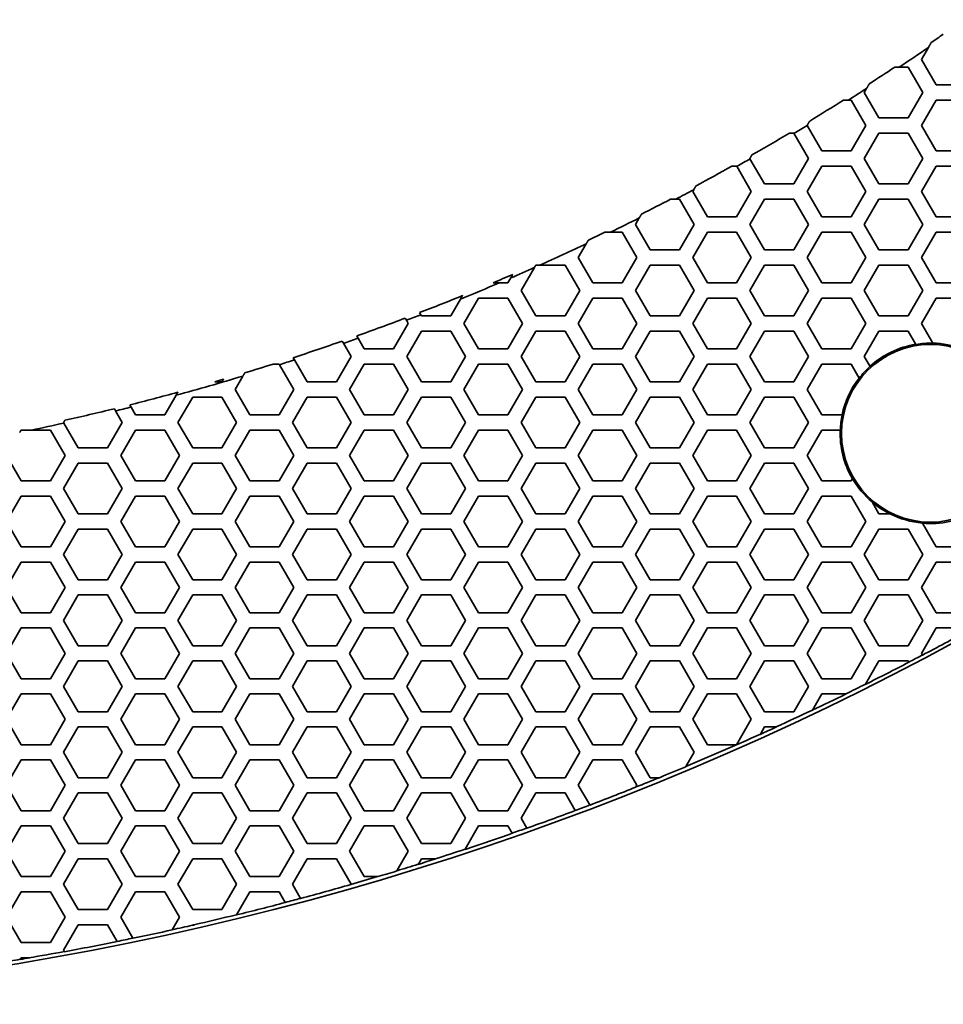
# Model space of a CAD drawing. Units: millimetres. Extents: x 14 to 1080, y -49 to 580.
# Drawn here: x 192 to 228, y 284 to 323 of the extents above; entities that cross this region are included whole.
import ezdxf

# ---------------------------------------------------------------- set-up
doc = ezdxf.new("R2010")
doc.units = ezdxf.units.MM
doc.header["$LTSCALE"] = 2
doc.layers.add('Visible (ISO)', color=7, linetype='Continuous', lineweight=35)

msp = doc.modelspace()

# ---------------------------------------------------------------- linework, layer by layer
at = {"layer": 'Visible (ISO)'}
for p, q in [((227.02, 321.318), (227.295, 321.795)), ((227.597, 320.318), (227.02, 321.318)), ((226.143, 321.018), (226.499, 321.018)), ((226.499, 321.018), (227.077, 320.018)), ((224.767, 320.018), (224.861, 320.181)), ((228.752, 320.318), (227.597, 320.318)), ((225.345, 319.018), (224.767, 320.018)), ((227.077, 320.018), (226.499, 319.018)), ((224.133, 319.718), (224.248, 319.718)), ((224.248, 319.718), (224.825, 318.718)), ((227.02, 318.718), (227.597, 319.718)), ((227.597, 319.718), (228.752, 319.718)), ((226.499, 319.018), (225.345, 319.018)), ((222.516, 318.718), (222.518, 318.723)), ((223.093, 317.718), (222.516, 318.718)), ((224.825, 318.718), (224.248, 317.718)), ((227.597, 317.718), (227.02, 318.718)), ((221.995, 318.418), (221.999, 318.412)), ((221.999, 318.412), (222.573, 317.418)), ((224.767, 317.418), (225.345, 318.418)), ((225.345, 318.418), (226.499, 318.418)), ((226.499, 318.418), (227.077, 317.418)), ((220.269, 317.407), (220.263, 317.418)), ((220.841, 316.418), (220.269, 317.407)), ((222.573, 317.418), (221.995, 316.418)), ((224.248, 317.718), (223.093, 317.718)), ((225.345, 316.418), (224.767, 317.418)), ((227.077, 317.418), (226.499, 316.418)), ((228.752, 317.718), (227.597, 317.718)), ((219.744, 317.118), (219.747, 317.113)), ((219.747, 317.113), (220.321, 316.118)), ((222.516, 316.118), (223.093, 317.118)), ((223.093, 317.118), (224.248, 317.118)), ((224.248, 317.118), (224.825, 316.118)), ((227.02, 316.118), (227.597, 317.118)), ((227.597, 317.118), (228.752, 317.118)), ((221.995, 316.418), (220.841, 316.418)), ((226.499, 316.418), (225.345, 316.418)), ((218.012, 316.118), (218.051, 316.186)), ((218.589, 315.118), (218.012, 316.118)), ((220.321, 316.118), (219.744, 315.118)), ((223.093, 315.118), (222.516, 316.118)), ((224.825, 316.118), (224.248, 315.118)), ((227.597, 315.118), (227.02, 316.118)), ((217.354, 315.818), (217.491, 315.818)), ((217.491, 315.818), (218.069, 314.818)), ((220.263, 314.818), (220.841, 315.818)), ((220.841, 315.818), (221.995, 315.818)), ((221.995, 315.818), (222.573, 314.818)), ((224.767, 314.818), (225.345, 315.818)), ((225.345, 315.818), (226.499, 315.818)), ((226.499, 315.818), (227.077, 314.818)), ((219.744, 315.118), (218.589, 315.118)), ((224.248, 315.118), (223.093, 315.118)), ((228.752, 315.118), (227.597, 315.118)), ((215.759, 314.818), (215.908, 315.077)), ((216.337, 313.818), (215.759, 314.818)), ((218.069, 314.818), (217.491, 313.818)), ((220.841, 313.818), (220.263, 314.818)), ((222.573, 314.818), (221.995, 313.818)), ((225.345, 313.818), (224.767, 314.818)), ((227.077, 314.818), (226.499, 313.818)), ((214.779, 314.518), (215.24, 314.518)), ((215.24, 314.518), (215.817, 313.518)), ((218.012, 313.518), (218.589, 314.518)), ((218.589, 314.518), (219.744, 314.518)), ((219.744, 314.518), (220.321, 313.518)), ((222.516, 313.518), (223.093, 314.518)), ((223.093, 314.518), (224.248, 314.518)), ((224.248, 314.518), (224.825, 313.518)), ((227.02, 313.518), (227.597, 314.518)), ((227.597, 314.518), (228.752, 314.518)), ((213.508, 313.518), (213.819, 314.058)), ((217.491, 313.818), (216.337, 313.818)), ((221.995, 313.818), (220.841, 313.818)), ((226.499, 313.818), (225.345, 313.818)), ((211.996, 313.218), (212.987, 313.218)), ((212.987, 313.218), (213.565, 312.218)), ((214.085, 312.518), (213.508, 313.518)), ((215.817, 313.518), (215.24, 312.518)), ((215.759, 312.218), (216.337, 313.218)), ((216.337, 313.218), (217.491, 313.218)), ((217.491, 313.218), (218.069, 312.218)), ((218.589, 312.518), (218.012, 313.518)), ((220.321, 313.518), (219.744, 312.518)), ((220.263, 312.218), (220.841, 313.218)), ((220.841, 313.218), (221.995, 313.218)), ((221.995, 313.218), (222.573, 312.218)), ((223.093, 312.518), (222.516, 313.518)), ((224.825, 313.518), (224.248, 312.518)), ((224.767, 312.218), (225.345, 313.218)), ((225.345, 313.218), (226.499, 313.218)), ((226.499, 313.218), (227.077, 312.218)), ((227.597, 312.518), (227.02, 313.518)), ((211.255, 312.218), (211.776, 313.119)), ((210.736, 312.518), (210.397, 312.518)), ((210.847, 312.712), (210.736, 312.518)), ((215.24, 312.518), (214.085, 312.518)), ((219.744, 312.518), (218.589, 312.518)), ((224.248, 312.518), (223.093, 312.518)), ((228.752, 312.518), (227.597, 312.518)), ((211.833, 311.218), (211.255, 312.218)), ((213.565, 312.218), (212.987, 311.218)), ((216.337, 311.218), (215.759, 312.218)), ((218.069, 312.218), (217.491, 311.218)), ((220.841, 311.218), (220.263, 312.218)), ((222.573, 312.218), (221.995, 311.218)), ((225.345, 311.218), (224.767, 312.218)), ((227.077, 312.218), (226.499, 311.218)), ((208.865, 311.879), (208.483, 311.218)), ((209.004, 310.918), (209.581, 311.918)), ((209.581, 311.918), (210.736, 311.918)), ((210.736, 311.918), (211.313, 310.918)), ((213.508, 310.918), (214.085, 311.918)), ((214.085, 311.918), (215.24, 311.918)), ((215.24, 311.918), (215.817, 310.918)), ((218.012, 310.918), (218.589, 311.918)), ((218.589, 311.918), (219.744, 311.918)), ((219.744, 311.918), (220.321, 310.918)), ((222.516, 310.918), (223.093, 311.918)), ((223.093, 311.918), (224.248, 311.918)), ((224.248, 311.918), (224.825, 310.918)), ((227.02, 310.918), (227.597, 311.918)), ((227.597, 311.918), (228.752, 311.918)), ((207.305, 311.259), (207.256, 311.344)), ((207.329, 311.218), (207.305, 311.259)), ((208.483, 311.218), (207.329, 311.218)), ((212.987, 311.218), (211.833, 311.218)), ((217.491, 311.218), (216.337, 311.218)), ((221.995, 311.218), (220.841, 311.218)), ((226.499, 311.218), (225.345, 311.218)), ((206.809, 310.918), (206.232, 309.918)), ((206.688, 311.127), (206.738, 311.042)), ((206.738, 311.042), (206.809, 310.918)), ((209.581, 309.918), (209.004, 310.918)), ((211.313, 310.918), (210.736, 309.918)), ((214.085, 309.918), (213.508, 310.918)), ((215.817, 310.918), (215.24, 309.918)), ((218.589, 309.918), (218.012, 310.918)), ((220.321, 310.918), (219.744, 309.918)), ((223.093, 309.918), (222.516, 310.918)), ((224.825, 310.918), (224.248, 309.918)), ((227.47, 310.138), (227.02, 310.918)), ((204.833, 310.34), (204.784, 310.425)), ((206.751, 309.618), (207.329, 310.618)), ((207.329, 310.618), (208.483, 310.618)), ((208.483, 310.618), (209.061, 309.618)), ((211.255, 309.618), (211.833, 310.618)), ((211.833, 310.618), (212.987, 310.618)), ((212.987, 310.618), (213.565, 309.618)), ((215.759, 309.618), (216.337, 310.618)), ((216.337, 310.618), (217.491, 310.618)), ((217.491, 310.618), (218.069, 309.618)), ((220.263, 309.618), (220.841, 310.618)), ((220.841, 310.618), (221.995, 310.618)), ((221.995, 310.618), (222.573, 309.618)), ((224.767, 309.618), (225.345, 310.618)), ((225.345, 310.618), (226.499, 310.618)), ((226.499, 310.618), (226.802, 310.093)), ((204.208, 310.222), (204.257, 310.136)), ((204.257, 310.136), (204.557, 309.618)), ((205.077, 309.918), (204.833, 310.34)), ((206.232, 309.918), (205.077, 309.918)), ((210.736, 309.918), (209.581, 309.918)), ((215.24, 309.918), (214.085, 309.918)), ((219.744, 309.918), (218.589, 309.918)), ((224.248, 309.918), (223.093, 309.918)), ((201.728, 309.318), (201.741, 309.294)), ((201.741, 309.294), (202.305, 308.318)), ((202.325, 309.483), (202.275, 309.569)), ((202.825, 308.618), (202.325, 309.483)), ((204.557, 309.618), (203.979, 308.618)), ((204.5, 308.318), (205.077, 309.318)), ((205.077, 309.318), (206.232, 309.318)), ((206.232, 309.318), (206.809, 308.318)), ((207.329, 308.618), (206.751, 309.618)), ((209.061, 309.618), (208.483, 308.618)), ((209.004, 308.318), (209.581, 309.318)), ((209.581, 309.318), (210.736, 309.318)), ((210.736, 309.318), (211.313, 308.318)), ((211.833, 308.618), (211.255, 309.618)), ((213.565, 309.618), (212.987, 308.618)), ((213.508, 308.318), (214.085, 309.318)), ((214.085, 309.318), (215.24, 309.318)), ((215.24, 309.318), (215.817, 308.318)), ((216.337, 308.618), (215.759, 309.618)), ((218.069, 309.618), (217.491, 308.618)), ((218.012, 308.318), (218.589, 309.318)), ((218.589, 309.318), (219.744, 309.318)), ((219.744, 309.318), (220.321, 308.318)), ((220.841, 308.618), (220.263, 309.618)), ((222.573, 309.618), (221.995, 308.618)), ((222.516, 308.318), (223.093, 309.318)), ((223.093, 309.318), (224.248, 309.318)), ((224.248, 309.318), (224.568, 308.764)), ((224.995, 309.224), (224.767, 309.618)), ((199.996, 308.318), (200.3, 308.846)), ((203.979, 308.618), (202.825, 308.618)), ((208.483, 308.618), (207.329, 308.618)), ((212.987, 308.618), (211.833, 308.618)), ((217.491, 308.618), (216.337, 308.618)), ((221.995, 308.618), (220.841, 308.618)), ((200.573, 307.318), (199.996, 308.318)), ((202.305, 308.318), (201.728, 307.318)), ((205.077, 307.318), (204.5, 308.318)), ((206.809, 308.318), (206.232, 307.318)), ((209.581, 307.318), (209.004, 308.318)), ((211.313, 308.318), (210.736, 307.318)), ((214.085, 307.318), (213.508, 308.318)), ((215.817, 308.318), (215.24, 307.318)), ((218.589, 307.318), (218.012, 308.318)), ((220.321, 308.318), (219.744, 307.318)), ((223.093, 307.318), (222.516, 308.318)), ((195.893, 307.623), (195.843, 307.71)), ((197.669, 308.089), (197.224, 307.318)), ((197.743, 307.018), (198.321, 308.018)), ((198.321, 308.018), (199.475, 308.018)), ((199.475, 308.018), (200.053, 307.018)), ((202.247, 307.018), (202.825, 308.018)), ((202.825, 308.018), (203.979, 308.018)), ((203.979, 308.018), (204.557, 307.018)), ((206.751, 307.018), (207.329, 308.018)), ((207.329, 308.018), (208.483, 308.018)), ((208.483, 308.018), (209.061, 307.018)), ((211.255, 307.018), (211.833, 308.018)), ((211.833, 308.018), (212.987, 308.018)), ((212.987, 308.018), (213.565, 307.018)), ((215.759, 307.018), (216.337, 308.018)), ((216.337, 308.018), (217.491, 308.018)), ((217.491, 308.018), (218.069, 307.018)), ((220.263, 307.018), (220.841, 308.018)), ((220.841, 308.018), (221.995, 308.018)), ((221.995, 308.018), (222.573, 307.018)), ((195.236, 307.559), (195.287, 307.472)), ((195.287, 307.472), (195.549, 307.018)), ((196.069, 307.318), (195.893, 307.623)), ((193.253, 306.994), (193.239, 307.018)), ((193.817, 306.018), (193.253, 306.994)), ((195.549, 307.018), (194.971, 306.018)), ((197.224, 307.318), (196.069, 307.318)), ((198.321, 306.018), (197.743, 307.018)), ((200.053, 307.018), (199.475, 306.018)), ((201.728, 307.318), (200.573, 307.318)), ((202.825, 306.018), (202.247, 307.018)), ((204.557, 307.018), (203.979, 306.018)), ((206.232, 307.318), (205.077, 307.318)), ((207.329, 306.018), (206.751, 307.018)), ((209.061, 307.018), (208.483, 306.018)), ((210.736, 307.318), (209.581, 307.318)), ((211.833, 306.018), (211.255, 307.018)), ((213.565, 307.018), (212.987, 306.018)), ((215.24, 307.318), (214.085, 307.318)), ((216.337, 306.018), (215.759, 307.018)), ((218.069, 307.018), (217.491, 306.018)), ((219.744, 307.318), (218.589, 307.318)), ((220.841, 306.018), (220.263, 307.018)), ((222.573, 307.018), (221.995, 306.018)), ((223.9, 307.318), (223.093, 307.318)), ((191.975, 306.718), (192.72, 306.718)), ((192.72, 306.718), (193.297, 305.718)), ((195.492, 305.718), (196.069, 306.718)), ((196.069, 306.718), (197.224, 306.718)), ((197.224, 306.718), (197.801, 305.718)), ((199.996, 305.718), (200.573, 306.718)), ((200.573, 306.718), (201.728, 306.718)), ((201.728, 306.718), (202.305, 305.718)), ((204.5, 305.718), (205.077, 306.718)), ((205.077, 306.718), (206.232, 306.718)), ((206.232, 306.718), (206.809, 305.718)), ((209.004, 305.718), (209.581, 306.718)), ((209.581, 306.718), (210.736, 306.718)), ((210.736, 306.718), (211.313, 305.718)), ((213.508, 305.718), (214.085, 306.718)), ((214.085, 306.718), (215.24, 306.718)), ((215.24, 306.718), (215.817, 305.718)), ((218.012, 305.718), (218.589, 306.718)), ((218.589, 306.718), (219.744, 306.718)), ((219.744, 306.718), (220.321, 305.718)), ((222.516, 305.718), (223.093, 306.718)), ((223.093, 306.718), (223.826, 306.718)), ((194.971, 306.018), (193.817, 306.018)), ((199.475, 306.018), (198.321, 306.018)), ((203.979, 306.018), (202.825, 306.018)), ((208.483, 306.018), (207.329, 306.018)), ((212.987, 306.018), (211.833, 306.018)), ((217.491, 306.018), (216.337, 306.018)), ((221.995, 306.018), (220.841, 306.018)), ((191.565, 304.718), (190.988, 305.718)), ((193.297, 305.718), (192.72, 304.718)), ((193.239, 304.418), (193.817, 305.418)), ((193.817, 305.418), (194.971, 305.418)), ((194.971, 305.418), (195.549, 304.418)), ((196.069, 304.718), (195.492, 305.718)), ((197.801, 305.718), (197.224, 304.718)), ((197.743, 304.418), (198.321, 305.418)), ((198.321, 305.418), (199.475, 305.418)), ((199.475, 305.418), (200.053, 304.418)), ((200.573, 304.718), (199.996, 305.718)), ((202.305, 305.718), (201.728, 304.718)), ((202.247, 304.418), (202.825, 305.418)), ((202.825, 305.418), (203.979, 305.418)), ((203.979, 305.418), (204.557, 304.418)), ((205.077, 304.718), (204.5, 305.718)), ((206.809, 305.718), (206.232, 304.718)), ((206.751, 304.418), (207.329, 305.418)), ((207.329, 305.418), (208.483, 305.418)), ((208.483, 305.418), (209.061, 304.418)), ((209.581, 304.718), (209.004, 305.718)), ((211.313, 305.718), (210.736, 304.718)), ((211.255, 304.418), (211.833, 305.418)), ((211.833, 305.418), (212.987, 305.418)), ((212.987, 305.418), (213.565, 304.418)), ((214.085, 304.718), (213.508, 305.718)), ((215.817, 305.718), (215.24, 304.718)), ((215.759, 304.418), (216.337, 305.418)), ((216.337, 305.418), (217.491, 305.418)), ((217.491, 305.418), (218.069, 304.418)), ((218.589, 304.718), (218.012, 305.718)), ((220.321, 305.718), (219.744, 304.718)), ((220.263, 304.418), (220.841, 305.418)), ((220.841, 305.418), (221.995, 305.418)), ((221.995, 305.418), (222.573, 304.418)), ((223.093, 304.718), (222.516, 305.718)), ((192.72, 304.718), (191.565, 304.718)), ((197.224, 304.718), (196.069, 304.718)), ((201.728, 304.718), (200.573, 304.718)), ((206.232, 304.718), (205.077, 304.718)), ((210.736, 304.718), (209.581, 304.718)), ((215.24, 304.718), (214.085, 304.718)), ((219.744, 304.718), (218.589, 304.718)), ((224.248, 304.718), (223.093, 304.718)), ((224.301, 304.811), (224.248, 304.718)), ((193.817, 303.418), (193.239, 304.418)), ((195.549, 304.418), (194.971, 303.418)), ((198.321, 303.418), (197.743, 304.418)), ((200.053, 304.418), (199.475, 303.418)), ((202.825, 303.418), (202.247, 304.418)), ((204.557, 304.418), (203.979, 303.418)), ((207.329, 303.418), (206.751, 304.418)), ((209.061, 304.418), (208.483, 303.418)), ((211.833, 303.418), (211.255, 304.418)), ((213.565, 304.418), (212.987, 303.418)), ((216.337, 303.418), (215.759, 304.418)), ((218.069, 304.418), (217.491, 303.418)), ((220.841, 303.418), (220.263, 304.418)), ((222.573, 304.418), (221.995, 303.418)), ((190.988, 303.118), (191.565, 304.118)), ((191.565, 304.118), (192.72, 304.118)), ((192.72, 304.118), (193.297, 303.118)), ((195.492, 303.118), (196.069, 304.118)), ((196.069, 304.118), (197.224, 304.118)), ((197.224, 304.118), (197.801, 303.118)), ((199.996, 303.118), (200.573, 304.118)), ((200.573, 304.118), (201.728, 304.118)), ((201.728, 304.118), (202.305, 303.118)), ((204.5, 303.118), (205.077, 304.118)), ((205.077, 304.118), (206.232, 304.118)), ((206.232, 304.118), (206.809, 303.118)), ((209.004, 303.118), (209.581, 304.118)), ((209.581, 304.118), (210.736, 304.118)), ((210.736, 304.118), (211.313, 303.118)), ((213.508, 303.118), (214.085, 304.118)), ((214.085, 304.118), (215.24, 304.118)), ((215.24, 304.118), (215.817, 303.118)), ((218.012, 303.118), (218.589, 304.118)), ((218.589, 304.118), (219.744, 304.118)), ((219.744, 304.118), (220.321, 303.118)), ((222.516, 303.118), (223.093, 304.118)), ((223.093, 304.118), (224.248, 304.118)), ((224.248, 304.118), (224.825, 303.118)), ((225.345, 303.418), (225.076, 303.883)), ((191.565, 302.118), (190.988, 303.118)), ((193.297, 303.118), (192.72, 302.118)), ((194.971, 303.418), (193.817, 303.418)), ((196.069, 302.118), (195.492, 303.118)), ((197.801, 303.118), (197.224, 302.118)), ((199.475, 303.418), (198.321, 303.418)), ((200.573, 302.118), (199.996, 303.118)), ((202.305, 303.118), (201.728, 302.118)), ((203.979, 303.418), (202.825, 303.418)), ((205.077, 302.118), (204.5, 303.118)), ((206.809, 303.118), (206.232, 302.118)), ((208.483, 303.418), (207.329, 303.418)), ((209.581, 302.118), (209.004, 303.118)), ((211.313, 303.118), (210.736, 302.118)), ((212.987, 303.418), (211.833, 303.418)), ((214.085, 302.118), (213.508, 303.118)), ((215.817, 303.118), (215.24, 302.118)), ((217.491, 303.418), (216.337, 303.418)), ((218.589, 302.118), (218.012, 303.118)), ((220.321, 303.118), (219.744, 302.118)), ((221.995, 303.418), (220.841, 303.418)), ((223.093, 302.118), (222.516, 303.118)), ((224.825, 303.118), (224.248, 302.118)), ((225.778, 303.418), (225.345, 303.418)), ((227.597, 302.118), (227.057, 303.053)), ((193.239, 301.818), (193.817, 302.818)), ((193.817, 302.818), (194.971, 302.818)), ((194.971, 302.818), (195.549, 301.818)), ((197.743, 301.818), (198.321, 302.818)), ((198.321, 302.818), (199.475, 302.818)), ((199.475, 302.818), (200.053, 301.818)), ((202.247, 301.818), (202.825, 302.818)), ((202.825, 302.818), (203.979, 302.818)), ((203.979, 302.818), (204.557, 301.818)), ((206.751, 301.818), (207.329, 302.818)), ((207.329, 302.818), (208.483, 302.818)), ((208.483, 302.818), (209.061, 301.818)), ((211.255, 301.818), (211.833, 302.818)), ((211.833, 302.818), (212.987, 302.818)), ((212.987, 302.818), (213.565, 301.818)), ((215.759, 301.818), (216.337, 302.818)), ((216.337, 302.818), (217.491, 302.818)), ((217.491, 302.818), (218.069, 301.818)), ((220.263, 301.818), (220.841, 302.818)), ((220.841, 302.818), (221.995, 302.818)), ((221.995, 302.818), (222.573, 301.818)), ((224.767, 301.818), (225.345, 302.818)), ((225.345, 302.818), (226.499, 302.818)), ((226.499, 302.818), (227.077, 301.818)), ((192.72, 302.118), (191.565, 302.118)), ((197.224, 302.118), (196.069, 302.118)), ((201.728, 302.118), (200.573, 302.118)), ((206.232, 302.118), (205.077, 302.118)), ((210.736, 302.118), (209.581, 302.118)), ((215.24, 302.118), (214.085, 302.118)), ((219.744, 302.118), (218.589, 302.118)), ((224.248, 302.118), (223.093, 302.118)), ((228.752, 302.118), (227.597, 302.118)), ((190.988, 300.518), (191.565, 301.518)), ((191.565, 301.518), (192.72, 301.518)), ((192.72, 301.518), (193.297, 300.518)), ((193.817, 300.818), (193.239, 301.818)), ((195.549, 301.818), (194.971, 300.818)), ((195.492, 300.518), (196.069, 301.518)), ((196.069, 301.518), (197.224, 301.518)), ((197.224, 301.518), (197.801, 300.518)), ((198.321, 300.818), (197.743, 301.818)), ((200.053, 301.818), (199.475, 300.818)), ((199.996, 300.518), (200.573, 301.518)), ((200.573, 301.518), (201.728, 301.518)), ((201.728, 301.518), (202.305, 300.518)), ((202.825, 300.818), (202.247, 301.818)), ((204.557, 301.818), (203.979, 300.818)), ((204.5, 300.518), (205.077, 301.518)), ((205.077, 301.518), (206.232, 301.518)), ((206.232, 301.518), (206.809, 300.518)), ((207.329, 300.818), (206.751, 301.818)), ((209.061, 301.818), (208.483, 300.818)), ((209.004, 300.518), (209.581, 301.518)), ((209.581, 301.518), (210.736, 301.518)), ((210.736, 301.518), (211.313, 300.518)), ((211.833, 300.818), (211.255, 301.818)), ((213.565, 301.818), (212.987, 300.818)), ((213.508, 300.518), (214.085, 301.518)), ((214.085, 301.518), (215.24, 301.518)), ((215.24, 301.518), (215.817, 300.518)), ((216.337, 300.818), (215.759, 301.818)), ((218.069, 301.818), (217.491, 300.818)), ((218.012, 300.518), (218.589, 301.518)), ((218.589, 301.518), (219.744, 301.518)), ((219.744, 301.518), (220.321, 300.518)), ((220.841, 300.818), (220.263, 301.818)), ((222.573, 301.818), (221.995, 300.818)), ((222.516, 300.518), (223.093, 301.518)), ((223.093, 301.518), (224.248, 301.518)), ((224.248, 301.518), (224.825, 300.518)), ((225.345, 300.818), (224.767, 301.818)), ((227.077, 301.818), (226.499, 300.818)), ((227.02, 300.518), (227.597, 301.518)), ((227.597, 301.518), (228.752, 301.518)), ((194.971, 300.818), (193.817, 300.818)), ((199.475, 300.818), (198.321, 300.818)), ((203.979, 300.818), (202.825, 300.818)), ((208.483, 300.818), (207.329, 300.818)), ((212.987, 300.818), (211.833, 300.818)), ((217.491, 300.818), (216.337, 300.818)), ((221.995, 300.818), (220.841, 300.818)), ((226.499, 300.818), (225.345, 300.818)), ((191.565, 299.518), (190.988, 300.518)), ((193.297, 300.518), (192.72, 299.518)), ((196.069, 299.518), (195.492, 300.518)), ((197.801, 300.518), (197.224, 299.518)), ((200.573, 299.518), (199.996, 300.518)), ((202.305, 300.518), (201.728, 299.518)), ((205.077, 299.518), (204.5, 300.518)), ((206.809, 300.518), (206.232, 299.518)), ((209.581, 299.518), (209.004, 300.518)), ((211.313, 300.518), (210.736, 299.518)), ((214.085, 299.518), (213.508, 300.518)), ((215.817, 300.518), (215.24, 299.518)), ((218.589, 299.518), (218.012, 300.518)), ((220.321, 300.518), (219.744, 299.518)), ((223.093, 299.518), (222.516, 300.518)), ((224.825, 300.518), (224.248, 299.518)), ((227.597, 299.518), (227.02, 300.518)), ((193.239, 299.218), (193.817, 300.218)), ((193.817, 300.218), (194.971, 300.218)), ((194.971, 300.218), (195.549, 299.218)), ((197.743, 299.218), (198.321, 300.218)), ((198.321, 300.218), (199.475, 300.218)), ((199.475, 300.218), (200.053, 299.218)), ((202.247, 299.218), (202.825, 300.218)), ((202.825, 300.218), (203.979, 300.218)), ((203.979, 300.218), (204.557, 299.218)), ((206.751, 299.218), (207.329, 300.218)), ((207.329, 300.218), (208.483, 300.218)), ((208.483, 300.218), (209.061, 299.218)), ((211.255, 299.218), (211.833, 300.218)), ((211.833, 300.218), (212.987, 300.218)), ((212.987, 300.218), (213.565, 299.218)), ((215.759, 299.218), (216.337, 300.218)), ((216.337, 300.218), (217.491, 300.218)), ((217.491, 300.218), (218.069, 299.218)), ((220.263, 299.218), (220.841, 300.218)), ((220.841, 300.218), (221.995, 300.218)), ((221.995, 300.218), (222.573, 299.218)), ((224.767, 299.218), (225.345, 300.218)), ((225.345, 300.218), (226.499, 300.218)), ((226.499, 300.218), (227.077, 299.218)), ((192.72, 299.518), (191.565, 299.518)), ((193.817, 298.218), (193.239, 299.218)), ((195.549, 299.218), (194.971, 298.218)), ((197.224, 299.518), (196.069, 299.518)), ((198.321, 298.218), (197.743, 299.218)), ((200.053, 299.218), (199.475, 298.218)), ((201.728, 299.518), (200.573, 299.518)), ((202.825, 298.218), (202.247, 299.218)), ((204.557, 299.218), (203.979, 298.218)), ((206.232, 299.518), (205.077, 299.518)), ((207.329, 298.218), (206.751, 299.218)), ((209.061, 299.218), (208.483, 298.218)), ((210.736, 299.518), (209.581, 299.518)), ((211.833, 298.218), (211.255, 299.218)), ((213.565, 299.218), (212.987, 298.218)), ((215.24, 299.518), (214.085, 299.518)), ((216.337, 298.218), (215.759, 299.218)), ((218.069, 299.218), (217.491, 298.218)), ((219.744, 299.518), (218.589, 299.518)), ((220.841, 298.218), (220.263, 299.218)), ((222.573, 299.218), (221.995, 298.218)), ((224.248, 299.518), (223.093, 299.518)), ((225.345, 298.218), (224.767, 299.218)), ((227.077, 299.218), (226.499, 298.218)), ((228.752, 299.518), (227.597, 299.518)), ((190.988, 297.918), (191.565, 298.918)), ((191.565, 298.918), (192.72, 298.918)), ((192.72, 298.918), (193.297, 297.918)), ((195.492, 297.918), (196.069, 298.918)), ((196.069, 298.918), (197.224, 298.918)), ((197.224, 298.918), (197.801, 297.918)), ((199.996, 297.918), (200.573, 298.918)), ((200.573, 298.918), (201.728, 298.918)), ((201.728, 298.918), (202.305, 297.918)), ((204.5, 297.918), (205.077, 298.918)), ((205.077, 298.918), (206.232, 298.918)), ((206.232, 298.918), (206.809, 297.918)), ((209.004, 297.918), (209.581, 298.918)), ((209.581, 298.918), (210.736, 298.918)), ((210.736, 298.918), (211.313, 297.918)), ((213.508, 297.918), (214.085, 298.918)), ((214.085, 298.918), (215.24, 298.918)), ((215.24, 298.918), (215.817, 297.918)), ((218.012, 297.918), (218.589, 298.918)), ((218.589, 298.918), (219.744, 298.918)), ((219.744, 298.918), (220.321, 297.918)), ((222.516, 297.918), (223.093, 298.918)), ((223.093, 298.918), (224.248, 298.918)), ((224.248, 298.918), (224.825, 297.918)), ((227.02, 297.918), (227.597, 298.918)), ((227.597, 298.918), (228.752, 298.918)), ((194.971, 298.218), (193.817, 298.218)), ((199.475, 298.218), (198.321, 298.218)), ((203.979, 298.218), (202.825, 298.218)), ((208.483, 298.218), (207.329, 298.218)), ((212.987, 298.218), (211.833, 298.218)), ((217.491, 298.218), (216.337, 298.218)), ((221.995, 298.218), (220.841, 298.218)), ((226.499, 298.218), (225.345, 298.218)), ((191.565, 296.918), (190.988, 297.918)), ((193.297, 297.918), (192.72, 296.918)), ((193.239, 296.618), (193.817, 297.618)), ((193.817, 297.618), (194.971, 297.618)), ((194.971, 297.618), (195.549, 296.618)), ((196.069, 296.918), (195.492, 297.918)), ((197.801, 297.918), (197.224, 296.918)), ((197.743, 296.618), (198.321, 297.618)), ((198.321, 297.618), (199.475, 297.618)), ((199.475, 297.618), (200.053, 296.618)), ((200.573, 296.918), (199.996, 297.918)), ((202.305, 297.918), (201.728, 296.918)), ((202.247, 296.618), (202.825, 297.618)), ((202.825, 297.618), (203.979, 297.618)), ((203.979, 297.618), (204.557, 296.618)), ((205.077, 296.918), (204.5, 297.918)), ((206.809, 297.918), (206.232, 296.918)), ((206.751, 296.618), (207.329, 297.618)), ((207.329, 297.618), (208.483, 297.618)), ((208.483, 297.618), (209.061, 296.618)), ((209.581, 296.918), (209.004, 297.918)), ((211.313, 297.918), (210.736, 296.918)), ((211.255, 296.618), (211.833, 297.618)), ((211.833, 297.618), (212.987, 297.618)), ((212.987, 297.618), (213.565, 296.618)), ((214.085, 296.918), (213.508, 297.918)), ((215.817, 297.918), (215.24, 296.918)), ((215.759, 296.618), (216.337, 297.618)), ((216.337, 297.618), (217.491, 297.618)), ((217.491, 297.618), (218.069, 296.618)), ((218.589, 296.918), (218.012, 297.918)), ((220.321, 297.918), (219.744, 296.918)), ((220.263, 296.618), (220.841, 297.618)), ((220.841, 297.618), (221.995, 297.618)), ((221.995, 297.618), (222.573, 296.618)), ((223.093, 296.918), (222.516, 297.918)), ((224.825, 297.918), (224.248, 296.918)), ((224.816, 296.702), (225.345, 297.618)), ((225.345, 297.618), (226.499, 297.618)), ((226.499, 297.618), (226.525, 297.573)), ((227.058, 297.852), (227.02, 297.918)), ((227.061, 297.847), (227.058, 297.852)), ((226.525, 297.573), (226.528, 297.568)), ((192.72, 296.918), (191.565, 296.918)), ((197.224, 296.918), (196.069, 296.918)), ((201.728, 296.918), (200.573, 296.918)), ((206.232, 296.918), (205.077, 296.918)), ((210.736, 296.918), (209.581, 296.918)), ((215.24, 296.918), (214.085, 296.918)), ((219.744, 296.918), (218.589, 296.918)), ((224.248, 296.918), (223.093, 296.918)), ((193.817, 295.618), (193.239, 296.618)), ((195.549, 296.618), (194.971, 295.618)), ((198.321, 295.618), (197.743, 296.618)), ((200.053, 296.618), (199.475, 295.618)), ((202.825, 295.618), (202.247, 296.618)), ((204.557, 296.618), (203.979, 295.618)), ((207.329, 295.618), (206.751, 296.618)), ((209.061, 296.618), (208.483, 295.618)), ((211.833, 295.618), (211.255, 296.618)), ((213.565, 296.618), (212.987, 295.618)), ((216.337, 295.618), (215.759, 296.618)), ((218.069, 296.618), (217.491, 295.618)), ((220.841, 295.618), (220.263, 296.618)), ((222.573, 296.618), (221.995, 295.618)), ((224.811, 296.694), (224.816, 296.702)), ((190.988, 295.318), (191.565, 296.318)), ((191.565, 296.318), (192.72, 296.318)), ((192.72, 296.318), (193.297, 295.318)), ((195.492, 295.318), (196.069, 296.318)), ((196.069, 296.318), (197.224, 296.318)), ((197.224, 296.318), (197.801, 295.318)), ((199.996, 295.318), (200.573, 296.318)), ((200.573, 296.318), (201.728, 296.318)), ((201.728, 296.318), (202.305, 295.318)), ((204.5, 295.318), (205.077, 296.318)), ((205.077, 296.318), (206.232, 296.318)), ((206.232, 296.318), (206.809, 295.318)), ((209.004, 295.318), (209.581, 296.318)), ((209.581, 296.318), (210.736, 296.318)), ((210.736, 296.318), (211.313, 295.318)), ((213.508, 295.318), (214.085, 296.318)), ((214.085, 296.318), (215.24, 296.318)), ((215.24, 296.318), (215.817, 295.318)), ((218.012, 295.318), (218.589, 296.318)), ((218.589, 296.318), (219.744, 296.318)), ((219.744, 296.318), (220.321, 295.318)), ((222.727, 295.684), (223.093, 296.318)), ((223.093, 296.318), (224.04, 296.318)), ((224.04, 296.318), (224.052, 296.318)), ((222.722, 295.676), (222.727, 295.684)), ((191.565, 294.318), (190.988, 295.318)), ((193.297, 295.318), (192.72, 294.318)), ((194.971, 295.618), (193.817, 295.618)), ((196.069, 294.318), (195.492, 295.318)), ((197.801, 295.318), (197.224, 294.318)), ((199.475, 295.618), (198.321, 295.618)), ((200.573, 294.318), (199.996, 295.318)), ((202.305, 295.318), (201.728, 294.318)), ((203.979, 295.618), (202.825, 295.618)), ((205.077, 294.318), (204.5, 295.318)), ((206.809, 295.318), (206.232, 294.318)), ((208.483, 295.618), (207.329, 295.618)), ((209.581, 294.318), (209.004, 295.318)), ((211.313, 295.318), (210.736, 294.318)), ((212.987, 295.618), (211.833, 295.618)), ((214.085, 294.318), (213.508, 295.318)), ((215.817, 295.318), (215.24, 294.318)), ((217.491, 295.618), (216.337, 295.618)), ((218.589, 294.318), (218.012, 295.318)), ((220.321, 295.318), (219.744, 294.318)), ((221.995, 295.618), (220.841, 295.618)), ((193.239, 294.018), (193.817, 295.018)), ((193.817, 295.018), (194.971, 295.018)), ((194.971, 295.018), (195.549, 294.018)), ((197.743, 294.018), (198.321, 295.018)), ((198.321, 295.018), (199.475, 295.018)), ((199.475, 295.018), (200.053, 294.018)), ((202.247, 294.018), (202.825, 295.018)), ((202.825, 295.018), (203.979, 295.018)), ((203.979, 295.018), (204.557, 294.018)), ((206.751, 294.018), (207.329, 295.018)), ((207.329, 295.018), (208.483, 295.018)), ((208.483, 295.018), (209.061, 294.018)), ((211.255, 294.018), (211.833, 295.018)), ((211.833, 295.018), (212.987, 295.018)), ((212.987, 295.018), (213.565, 294.018)), ((215.759, 294.018), (216.337, 295.018)), ((216.337, 295.018), (217.491, 295.018)), ((217.491, 295.018), (218.069, 294.018)), ((220.677, 294.734), (220.841, 295.018)), ((220.841, 295.018), (221.3, 295.018)), ((221.3, 295.018), (221.313, 295.018)), ((220.672, 294.726), (220.677, 294.734)), ((192.72, 294.318), (191.565, 294.318)), ((197.224, 294.318), (196.069, 294.318)), ((201.728, 294.318), (200.573, 294.318)), ((206.232, 294.318), (205.077, 294.318)), ((210.736, 294.318), (209.581, 294.318)), ((215.24, 294.318), (214.085, 294.318)), ((219.744, 294.318), (218.589, 294.318)), ((193.817, 293.018), (193.239, 294.018)), ((195.549, 294.018), (194.971, 293.018)), ((198.321, 293.018), (197.743, 294.018)), ((200.053, 294.018), (199.475, 293.018)), ((202.825, 293.018), (202.247, 294.018)), ((204.557, 294.018), (203.979, 293.018)), ((207.329, 293.018), (206.751, 294.018)), ((209.061, 294.018), (208.483, 293.018)), ((211.833, 293.018), (211.255, 294.018)), ((213.565, 294.018), (212.987, 293.018)), ((216.337, 293.018), (215.759, 294.018)), ((218.069, 294.018), (217.744, 293.456)), ((190.988, 292.718), (191.565, 293.718)), ((191.565, 293.718), (192.72, 293.718)), ((192.72, 293.718), (193.297, 292.718)), ((195.492, 292.718), (196.069, 293.718)), ((196.069, 293.718), (197.224, 293.718)), ((197.224, 293.718), (197.801, 292.718)), ((199.996, 292.718), (200.573, 293.718)), ((200.573, 293.718), (201.728, 293.718)), ((201.728, 293.718), (202.305, 292.718)), ((204.5, 292.718), (205.077, 293.718)), ((205.077, 293.718), (206.232, 293.718)), ((206.232, 293.718), (206.809, 292.718)), ((209.004, 292.718), (209.581, 293.718)), ((209.581, 293.718), (210.736, 293.718)), ((210.736, 293.718), (211.313, 292.718)), ((213.508, 292.718), (214.085, 293.718)), ((214.085, 293.718), (215.24, 293.718)), ((215.24, 293.718), (215.817, 292.718)), ((217.744, 293.456), (217.74, 293.449)), ((194.971, 293.018), (193.817, 293.018)), ((199.475, 293.018), (198.321, 293.018)), ((203.979, 293.018), (202.825, 293.018)), ((208.483, 293.018), (207.329, 293.018)), ((212.987, 293.018), (211.833, 293.018)), ((216.686, 293.018), (216.337, 293.018)), ((216.7, 293.018), (216.686, 293.018)), ((191.565, 291.718), (190.988, 292.718)), ((193.297, 292.718), (192.72, 291.718)), ((196.069, 291.718), (195.492, 292.718)), ((197.801, 292.718), (197.224, 291.718)), ((200.573, 291.718), (199.996, 292.718)), ((202.305, 292.718), (201.728, 291.718)), ((205.077, 291.718), (204.5, 292.718)), ((206.809, 292.718), (206.232, 291.718)), ((209.581, 291.718), (209.004, 292.718)), ((211.313, 292.718), (210.736, 291.718)), ((213.956, 291.942), (213.508, 292.718)), ((215.779, 292.652), (215.774, 292.644)), ((215.817, 292.718), (215.779, 292.652)), ((193.239, 291.418), (193.817, 292.418)), ((193.817, 292.418), (194.971, 292.418)), ((194.971, 292.418), (195.549, 291.418)), ((197.743, 291.418), (198.321, 292.418)), ((198.321, 292.418), (199.475, 292.418)), ((199.475, 292.418), (200.053, 291.418)), ((202.247, 291.418), (202.825, 292.418)), ((202.825, 292.418), (203.979, 292.418)), ((203.979, 292.418), (204.557, 291.418)), ((206.751, 291.418), (207.329, 292.418)), ((207.329, 292.418), (208.483, 292.418)), ((208.483, 292.418), (209.061, 291.418)), ((211.255, 291.418), (211.833, 292.418)), ((211.833, 292.418), (212.987, 292.418)), ((212.987, 292.418), (213.386, 291.727)), ((213.958, 291.937), (213.956, 291.942)), ((192.72, 291.718), (191.565, 291.718)), ((193.817, 290.418), (193.239, 291.418)), ((195.549, 291.418), (194.971, 290.418)), ((197.224, 291.718), (196.069, 291.718)), ((198.321, 290.418), (197.743, 291.418)), ((200.053, 291.418), (199.475, 290.418)), ((201.728, 291.718), (200.573, 291.718)), ((202.825, 290.418), (202.247, 291.418)), ((204.557, 291.418), (203.979, 290.418)), ((206.232, 291.718), (205.077, 291.718)), ((207.329, 290.418), (206.751, 291.418)), ((209.061, 291.418), (208.483, 290.418)), ((210.736, 291.718), (209.581, 291.718)), ((211.478, 291.032), (211.255, 291.418)), ((213.386, 291.727), (213.389, 291.723)), ((190.988, 290.118), (191.565, 291.118)), ((191.565, 291.118), (192.72, 291.118)), ((192.72, 291.118), (193.297, 290.118)), ((195.492, 290.118), (196.069, 291.118)), ((196.069, 291.118), (197.224, 291.118)), ((197.224, 291.118), (197.801, 290.118)), ((199.996, 290.118), (200.573, 291.118)), ((200.573, 291.118), (201.728, 291.118)), ((201.728, 291.118), (202.305, 290.118)), ((204.5, 290.118), (205.077, 291.118)), ((205.077, 291.118), (206.232, 291.118)), ((206.232, 291.118), (206.809, 290.118)), ((209.051, 290.201), (209.581, 291.118)), ((209.581, 291.118), (210.736, 291.118)), ((210.736, 291.118), (210.902, 290.83)), ((211.481, 291.027), (211.478, 291.032)), ((210.902, 290.83), (210.905, 290.825)), ((194.971, 290.418), (193.817, 290.418)), ((199.475, 290.418), (198.321, 290.418)), ((203.979, 290.418), (202.825, 290.418)), ((208.483, 290.418), (207.329, 290.418)), ((191.565, 289.118), (190.988, 290.118)), ((193.297, 290.118), (192.72, 289.118)), ((196.069, 289.118), (195.492, 290.118)), ((197.801, 290.118), (197.224, 289.118)), ((200.573, 289.118), (199.996, 290.118)), ((202.305, 290.118), (201.728, 289.118)), ((205.077, 289.118), (204.5, 290.118)), ((206.809, 290.118), (206.365, 289.349)), ((209.047, 290.194), (209.051, 290.201)), ((193.239, 288.818), (193.817, 289.818)), ((193.817, 289.818), (194.971, 289.818)), ((194.971, 289.818), (195.549, 288.818)), ((197.743, 288.818), (198.321, 289.818)), ((198.321, 289.818), (199.475, 289.818)), ((199.475, 289.818), (200.053, 288.818)), ((202.247, 288.818), (202.825, 289.818)), ((202.825, 289.818), (203.979, 289.818)), ((203.979, 289.818), (204.557, 288.818)), ((207.204, 289.602), (207.208, 289.608)), ((207.208, 289.608), (207.329, 289.818)), ((207.329, 289.818), (207.872, 289.818)), ((207.872, 289.818), (207.889, 289.818)), ((192.72, 289.118), (191.565, 289.118)), ((197.224, 289.118), (196.069, 289.118)), ((201.728, 289.118), (200.573, 289.118)), ((205.598, 289.118), (205.077, 289.118)), ((205.616, 289.118), (205.598, 289.118)), ((206.365, 289.349), (206.361, 289.342)), ((193.817, 287.818), (193.239, 288.818)), ((195.549, 288.818), (194.971, 287.818)), ((198.321, 287.818), (197.743, 288.818)), ((200.053, 288.818), (199.475, 287.818)), ((202.568, 288.262), (202.247, 288.818)), ((204.554, 288.813), (204.55, 288.807)), ((204.557, 288.818), (204.554, 288.813)), ((190.988, 287.518), (191.565, 288.518)), ((191.565, 288.518), (192.72, 288.518)), ((192.72, 288.518), (193.297, 287.518)), ((195.492, 287.518), (196.069, 288.518)), ((196.069, 288.518), (197.224, 288.518)), ((197.224, 288.518), (197.801, 287.518)), ((200.053, 287.617), (200.573, 288.518)), ((200.573, 288.518), (201.728, 288.518)), ((201.728, 288.518), (201.967, 288.103)), ((201.967, 288.103), (201.97, 288.098)), ((202.571, 288.258), (202.568, 288.262)), ((194.971, 287.818), (193.817, 287.818)), ((199.475, 287.818), (198.321, 287.818)), ((200.049, 287.611), (200.053, 287.617)), ((191.565, 286.518), (190.988, 287.518)), ((193.297, 287.518), (192.72, 286.518)), ((193.239, 286.218), (193.817, 287.218)), ((193.817, 287.218), (194.971, 287.218)), ((194.971, 287.218), (195.348, 286.566)), ((195.968, 286.693), (195.492, 287.518)), ((197.801, 287.518), (197.517, 287.026)), ((198.31, 287.199), (198.313, 287.205)), ((198.313, 287.205), (198.321, 287.218)), ((198.321, 287.218), (198.369, 287.218)), ((198.369, 287.218), (198.393, 287.218)), ((197.517, 287.026), (197.513, 287.02)), ((192.72, 286.518), (191.565, 286.518)), ((195.348, 286.566), (195.35, 286.562)), ((195.97, 286.689), (195.968, 286.693)), ((193.269, 286.166), (193.239, 286.218)), ((193.272, 286.161), (193.269, 286.166)), ((191.528, 285.854), (191.531, 285.86)), ((191.531, 285.86), (191.565, 285.918)), ((191.565, 285.918), (191.874, 285.918))]:
    msp.add_line(p, q, dxfattribs=at)
for centre, radius in [((171.874, 402.718), 118.631), ((227.374, 306.589), 3.5)]:
    msp.add_circle(centre, radius, dxfattribs=at)
for centre, radius, start, end in [((171.874, 402.718), 97.985, 304.52442, 304.86149), ((171.874, 402.718), 98.082, 303.59422, 304.40547), ((171.874, 402.718), 97.985, 302.80991, 303.50853), ((171.874, 402.718), 98.082, 302.1959, 302.69955), ((171.874, 402.718), 97.985, 301.19065, 302.10549), ((171.874, 402.718), 98.082, 300.73394, 301.08754), ((171.874, 402.718), 97.985, 299.64998, 300.6454), ((171.874, 402.718), 98.082, 299.21507, 299.56559), ((171.874, 402.718), 97.985, 298.17768, 299.1196), ((171.874, 402.718), 98.082, 297.62591, 298.08628), ((171.874, 402.718), 97.985, 296.76337, 297.51708), ((171.874, 402.718), 98.082, 295.94057, 296.6768), ((171.874, 402.718), 97.985, 295.40105, 295.82345), ((171.874, 402.718), 98.082, 294.1465, 295.31879), ((171.874, 402.718), 97.985, 292.9931, 293.48971), ((171.874, 402.718), 98.082, 293.41305, 294.00523), ((171.874, 402.718), 98.082, 292.15685, 293.12659), ((171.874, 402.718), 97.985, 291.16739, 292.23009), ((171.874, 402.718), 98.082, 290.82135, 291.17622), ((171.874, 402.718), 97.985, 289.62541, 290.81217), ((171.874, 402.718), 97.985, 288.07544, 289.26818), ((171.874, 402.718), 98.082, 289.27895, 289.63581), ((227.374, 306.589), 3.555, 99.2955, 132.0641), ((227.374, 306.589), 3.55, 88.4496, 99.2636), ((227.374, 306.589), 3.555, 69.4422, 88.5015), ((171.874, 402.718), 97.985, 286.90798, 287.59633), ((171.874, 402.718), 98.082, 287.72898, 288.08743), ((227.374, 306.589), 3.55, 132.0821, 142.2302), ((171.874, 402.718), 98.082, 285.24761, 286.8473), ((171.874, 402.718), 97.985, 286.1876, 286.39636), ((227.374, 306.589), 3.555, 142.1957, 168.1705), ((171.874, 402.718), 97.985, 284.15914, 285.30499), ((171.874, 402.718), 97.985, 282.62336, 283.79376), ((171.874, 402.718), 98.082, 283.81027, 284.17525), ((171.874, 402.718), 98.082, 281.82625, 282.58983), ((227.374, 306.589), 3.55, 168.1528, 177.9204), ((227.374, 306.589), 3.555, 177.9235, 210.1066), ((227.374, 306.589), 3.55, 210.058, 229.6589), ((227.374, 306.589), 3.555, 229.894, 243.1229), ((227.374, 306.589), 3.555, 264.9353, 299.3154), ((227.374, 306.589), 3.55, 243.2903, 264.8759), ((171.874, 402.718), 118.505, 297.75485, 298.72229), ((171.874, 402.718), 118.5, 297.46411, 297.75475), ((171.874, 402.718), 118.505, 296.53251, 297.46422), ((171.874, 402.718), 118.5, 296.11787, 296.53635), ((171.874, 402.718), 118.505, 295.40934, 296.12304), ((171.874, 402.718), 118.5, 294.65161, 295.41301), ((171.874, 402.718), 118.505, 294.31675, 294.65713), ((171.874, 402.718), 118.5, 292.77361, 294.32028), ((171.874, 402.718), 118.505, 292.22624, 292.77027), ((171.874, 402.718), 118.5, 291.74666, 292.22004), ((171.874, 402.718), 118.505, 290.80125, 291.74345), ((171.874, 402.718), 118.5, 290.50654, 290.80084), ((171.874, 402.718), 118.505, 289.52511, 290.50697), ((171.874, 402.718), 118.5, 289.22948, 289.52464), ((171.874, 402.718), 118.505, 288.28159, 289.22996), ((171.874, 402.718), 118.5, 287.6847, 288.28443), ((171.874, 402.718), 118.5, 286.92151, 287.34797), ((171.874, 402.718), 118.505, 287.34522, 287.69265), ((171.874, 402.718), 118.5, 286.00855, 286.53425), ((171.874, 402.718), 118.505, 286.54278, 286.91881), ((171.874, 402.718), 118.505, 285.01274, 286.00592), ((171.874, 402.718), 118.505, 283.7541, 284.71222), ((171.874, 402.718), 118.5, 284.71153, 285.01207), ((171.874, 402.718), 118.5, 282.91991, 283.75653), ((171.874, 402.718), 118.5, 282.4974, 282.89211), ((171.874, 402.718), 118.505, 282.88976, 282.93095), ((171.874, 402.718), 118.505, 281.73219, 282.49508), ((171.874, 402.718), 118.505, 280.40291, 281.42614), ((171.874, 402.718), 118.5, 281.42529, 281.73136), ((171.874, 402.718), 118.5, 279.7168, 280.402), ((171.874, 402.718), 118.5, 279.17308, 279.54866), ((171.874, 402.718), 118.505, 279.54656, 279.73159)]:
    msp.add_arc(centre, radius, start, end, dxfattribs=at)
for points, weights in [([(227.295, 321.795), (227.351, 321.892), (227.407, 321.99)], [1, 1.00000066179, 1]), ([(225.967, 321.018), (226.055, 321.018), (226.143, 321.018)], [1, 1.00000040309, 1]), ([(224.861, 320.181), (224.914, 320.273), (224.967, 320.365)], [1, 1.00000058659, 1]), ([(223.951, 319.718), (224.042, 319.718), (224.133, 319.718)], [1, 1.00000043339, 1]), ([(222.518, 318.723), (222.569, 318.81), (222.619, 318.897)], [1, 1.00000052723, 1]), ([(221.819, 318.418), (221.907, 318.418), (221.995, 318.418)], [1, 1.0000004363, 1.00000006508]), ([(220.263, 317.418), (220.305, 317.491), (220.347, 317.563)], [1.00000010735, 1.00000041847, 1]), ([(219.557, 317.118), (219.65, 317.118), (219.744, 317.118)], [1, 1.00000048537, 1.00000006085]), ([(218.051, 316.186), (218.097, 316.266), (218.143, 316.346)], [1, 1.00000044118, 1]), ([(217.144, 315.818), (217.249, 315.818), (217.354, 315.818)], [1, 1.0000005739, 1]), ([(215.908, 315.077), (215.953, 315.153), (215.997, 315.23)], [1, 1.00000040757, 1]), ([(214.556, 314.518), (214.667, 314.518), (214.779, 314.518)], [1, 1.00000064503, 1]), ([(213.819, 314.058), (213.862, 314.132), (213.905, 314.206)], [1, 1.00000038061, 1]), ([(211.776, 313.119), (211.804, 313.169), (211.833, 313.218)], [1, 1.00000024529, 1.00000015313]), ([(211.833, 313.218), (211.914, 313.218), (211.996, 313.218)], [1.00000031724, 1.00000050763, 1]), ([(210.929, 312.853), (210.888, 312.783), (210.847, 312.712)], [1, 1.00000034576, 1]), ([(210.397, 312.518), (210.273, 312.518), (210.149, 312.518)], [1, 1.00000080136, 1]), ([(208.944, 312.016), (208.905, 311.948), (208.865, 311.879)], [1, 1.00000033102, 1]), ([(201.496, 309.318), (201.612, 309.318), (201.728, 309.318)], [1, 1.00000096592, 1.00000053099]), ([(200.3, 308.846), (200.336, 308.907), (200.371, 308.969)], [1, 1.00000026309, 1]), ([(199.475, 308.618), (199.333, 308.618), (199.19, 308.618)], [1.0000004584, 1.00000128471, 1]), ([(199.533, 308.718), (199.504, 308.668), (199.475, 308.618)], [1, 1.0000002114, 1.00000007576]), ([(197.738, 308.208), (197.703, 308.149), (197.669, 308.089)], [1, 1.0000002491, 1]), ([(193.239, 307.018), (193.263, 307.06), (193.288, 307.102)], [1.00000008749, 1.00000016373, 1]), ([(191.509, 306.622), (191.537, 306.67), (191.565, 306.718)], [1, 1.00000019108, 1.00000005486]), ([(191.565, 306.718), (191.77, 306.718), (191.975, 306.718)], [1.00000074254, 1.00000256127, 1]), ([(191.874, 285.918), (191.89, 285.918), (191.905, 285.918)], [1, 1.00000004976, 1])]:
    msp.add_rational_spline(points, weights, degree=2, dxfattribs=at)

doc.saveas('drawing.dxf')
